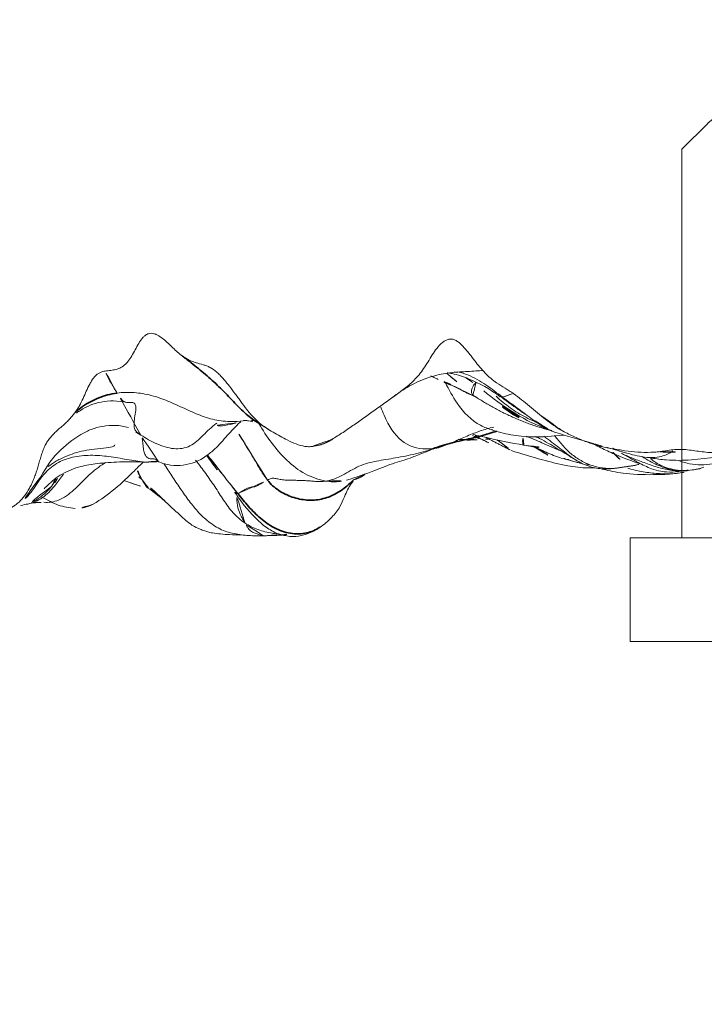
# Model space of a CAD drawing. Units: millimetres. Extents: x -605615267 to 17, y -1703671239 to 113.
# Drawn here: x -605611990 to -605611977, y -1703669156 to -1703669137 of the extents above; entities that cross this region are included whole.
import ezdxf

# ---------------------------------------------------------------- set-up
doc = ezdxf.new("R2010")
doc.units = ezdxf.units.MM
doc.layers.get('0').update_dxf_attribs({"lineweight": 9, "true_color": 0x1c1c1c})
doc.layers.add('10', color=7, linetype='Continuous', true_color=0xffffff)

# ---------------------------------------------------------------- blocks, each defined once
blk = doc.blocks.new('A$C142A27C8')
at = {"layer": '10', "color": 0, "linetype": 'Continuous', "lineweight": 18}
blk.add_line((1.054, 172.137), (1.06, 172.14), dxfattribs=at)
for points, knots in [([(2.813, 171.641), (2.79, 171.657), (2.768, 171.675), (2.727, 171.71), (2.706, 171.727), (2.667, 171.763), (2.648, 171.781), (2.611, 171.818), (2.593, 171.836), (2.559, 171.874), (2.543, 171.893), (2.509, 171.931), (2.493, 171.95), (2.459, 171.987), (2.442, 172.006), (2.407, 172.043), (2.389, 172.061), (2.352, 172.097), (2.332, 172.115), (2.291, 172.149), (2.269, 172.166), (2.234, 172.19), (2.221, 172.197), (2.196, 172.212), (2.182, 172.219), (2.141, 172.24), (2.111, 172.253), (2.051, 172.276), (2.019, 172.287), (1.955, 172.307), (1.923, 172.317), (1.857, 172.337), (1.824, 172.346), (1.759, 172.365), (1.726, 172.375), (1.662, 172.395), (1.631, 172.406), (1.568, 172.428), (1.538, 172.439), (1.478, 172.464), (1.434, 172.483), (1.392, 172.503), (1.365, 172.517), (1.351, 172.524), (1.284, 172.561), (1.235, 172.592), (1.147, 172.659), (1.108, 172.694), (1.064, 172.741), (1.056, 172.75), (1.04, 172.77), (1.032, 172.779), (1.01, 172.808), (0.997, 172.828), (0.961, 172.887), (0.942, 172.928), (0.927, 172.98), (0.924, 172.99), (0.92, 173.011), (0.918, 173.022), (0.913, 173.054), (0.912, 173.075), (0.912, 173.117), (0.913, 173.138), (0.919, 173.181), (0.924, 173.202), (0.929, 173.223)], [0, 0, 0, 0, 0.03125, 0.03125, 0.0625, 0.0625, 0.09375, 0.09375, 0.125, 0.125, 0.15625, 0.15625, 0.1875, 0.1875, 0.21875, 0.21875, 0.25, 0.25, 0.28125, 0.28125, 0.3125, 0.3125, 0.328125, 0.328125, 0.34375, 0.34375, 0.375, 0.375, 0.40625, 0.40625, 0.4375, 0.4375, 0.46875, 0.46875, 0.5, 0.5, 0.53125, 0.53125, 0.5625, 0.5625, 0.59375, 0.609375, 0.609375, 0.625, 0.625, 0.6875, 0.6875, 0.75, 0.75, 0.765625, 0.765625, 0.78125, 0.78125, 0.8125, 0.8125, 0.875, 0.875, 0.890625, 0.890625, 0.90625, 0.90625, 0.9375, 0.9375, 0.96875, 0.96875, 1, 1, 1, 1]), ([(1.586, 172.29), (1.554, 172.308), (1.416, 172.386), (1.194, 172.535), (1.045, 172.709), (0.997, 172.798)], [0, 0, 0, 0, 0.137433, 0.59797, 1, 1, 1, 1]), ([(1.37, 172.107), (1.368, 172.108), (1.274, 172.193), (1.104, 172.371), (1.014, 172.592), (1.003, 172.704)], [0, 0, 0, 0, 0.011352, 0.513124, 1, 1, 1, 1]), ([(1.003, 172.703), (1.018, 172.643), (1.04, 172.554), (1.026, 172.589), (1.046, 172.495), (1.093, 172.382), (1.142, 172.301), (1.226, 172.184), (1.39, 172.033), (1.543, 171.923), (1.612, 171.872)], [0, 0, 0, 0, 0.298773, 0.522415, 0.681393, 0.761856, 0.791121, 0.814935, 0.915289, 1, 1, 1, 1]), ([(1.055, 172.499), (1.06, 172.462), (1.071, 172.336), (1.064, 172.223), (1.054, 172.144)], [0, 0, 0, 0, 0.300334, 1, 1, 1, 1]), ([(1.839, 170.262), (1.839, 170.263), (1.85, 170.379), (1.882, 170.608), (1.95, 170.953), (1.983, 171.307), (1.961, 171.661), (1.85, 171.985), (1.668, 172.209), (1.522, 172.319), (1.462, 172.364)], [0, 0, 0, 0, 0.001884, 0.151118, 0.300352, 0.449587, 0.598821, 0.748055, 0.897289, 1, 1, 1, 1]), ([(1.481, 172.35), (1.688, 172.253), (2.02, 172.028), (2.331, 171.636), (2.486, 171.33), (2.539, 171.104), (2.562, 170.857), (2.534, 170.701), (2.508, 170.623)], [0, 0, 0, 0, 0.28089, 0.514104, 0.611397, 0.719378, 0.848993, 1, 1, 1, 1]), ([(1.16, 172.276), (1.106, 172.178), (0.998, 171.979), (0.958, 171.762), (0.949, 171.649)], [0, 0, 0, 0, 0.49958, 1, 1, 1, 1]), ([(1.837, 171.058), (1.823, 171.081), (1.745, 171.207), (1.572, 171.414), (1.299, 171.665), (1.091, 171.943), (1.06, 172.157), (1.068, 172.252)], [0, 0, 0, 0, 0.056541, 0.303511, 0.550482, 0.797453, 1, 1, 1, 1]), ([(1.324, 172.25), (1.324, 172.25), (1.324, 172.25), (1.33, 172.245), (1.355, 172.221), (1.41, 172.165), (1.553, 172.011), (1.682, 171.789), (1.771, 171.503), (1.825, 171.184), (1.852, 170.755), (1.85, 170.439), (1.839, 170.266)], [0, 0, 0, 0, 0.003011, 0.041759, 0.078372, 0.115096, 0.196899, 0.361277, 0.446874, 0.579407, 0.764453, 1, 1, 1, 1]), ([(1.755, 172.171), (1.789, 172.128), (1.859, 172.025), (1.944, 171.858), (2.018, 171.658), (2.067, 171.467), (2.1, 171.261), (2.116, 171.056), (2.134, 170.918), (2.166, 170.888), (2.176, 170.884)], [0, 0, 0, 0, 0.122387, 0.263086, 0.373357, 0.494365, 0.637013, 0.806688, 0.95122, 1, 1, 1, 1]), ([(1.369, 172.107), (1.375, 172.104), (1.4, 172.089), (1.46, 172.057), (1.508, 172.03), (1.525, 172.02), (1.527, 172.019)], [0, 0, 0, 0, 0.460812, 0.820683, 0.975462, 1, 1, 1, 1]), ([(1.028, 171.302), (1.002, 171.356), (0.961, 171.47), (0.948, 171.59), (0.949, 171.649)], [0, 0, 0, 0, 0.499831, 1, 1, 1, 1]), ([(2.79, 171.621), (2.808, 171.597), (2.905, 171.457), (3.037, 171.143), (3.03, 170.828), (2.995, 170.652)], [0, 0, 0, 0, 0.091902, 0.52472, 1, 1, 1, 1]), ([(3.61, 170.988), (3.606, 171.024), (3.602, 171.06), (3.591, 171.113), (3.586, 171.13), (3.576, 171.156), (3.572, 171.165), (3.564, 171.182), (3.559, 171.19), (3.544, 171.215), (3.532, 171.231), (3.504, 171.262), (3.488, 171.277), (3.462, 171.298), (3.452, 171.305), (3.433, 171.318), (3.423, 171.325), (3.392, 171.344), (3.371, 171.356), (3.305, 171.391), (3.259, 171.413), (3.165, 171.455), (3.117, 171.476), (3.024, 171.519), (2.979, 171.541), (2.913, 171.577), (2.892, 171.589), (2.852, 171.614), (2.832, 171.627), (2.813, 171.641)], [0, 0, 0, 0, 0.125, 0.125, 0.1875, 0.1875, 0.21875, 0.21875, 0.25, 0.25, 0.3125, 0.3125, 0.375, 0.375, 0.40625, 0.40625, 0.4375, 0.4375, 0.5, 0.5, 0.625, 0.625, 0.75, 0.75, 0.875, 0.875, 0.9375, 0.9375, 1, 1, 1, 1]), ([(1.028, 171.302), (1.124, 171.152), (1.33, 170.859), (1.623, 170.563), (1.792, 170.389), (1.847, 170.332)], [0, 0, 0, 0, 0.37874, 0.791956, 1, 1, 1, 1]), ([(3.175, 170.841), (3.232, 170.876), (3.362, 170.954), (3.522, 171.041), (3.591, 171.068), (3.611, 171.074)], [0, 0, 0, 0, 0.38798, 0.77596, 1, 1, 1, 1]), ([(2.646, 168.351), (2.634, 168.427), (2.618, 168.617), (2.639, 168.919), (2.739, 169.24), (2.881, 169.55), (3.025, 169.859), (3.138, 170.178), (3.194, 170.51), (3.191, 170.734), (3.175, 170.841)], [0, 0, 0, 0, 0.089764, 0.219798, 0.349831, 0.479865, 0.609899, 0.739933, 0.869966, 1, 1, 1, 1]), ([(3.889, 169.581), (3.912, 169.613), (3.937, 169.644), (3.991, 169.704), (4.019, 169.734), (4.076, 169.793), (4.105, 169.822), (4.16, 169.882), (4.187, 169.912), (4.237, 169.973), (4.259, 170.003), (4.288, 170.051), (4.296, 170.067), (4.307, 170.092), (4.31, 170.1), (4.316, 170.117), (4.319, 170.125), (4.33, 170.167), (4.331, 170.201), (4.32, 170.239), (4.318, 170.243), (4.315, 170.251), (4.31, 170.263), (4.303, 170.275), (4.288, 170.298), (4.276, 170.313), (4.255, 170.335), (4.248, 170.342), (4.232, 170.355), (4.208, 170.376), (4.181, 170.394), (4.125, 170.43), (4.084, 170.453), (4.002, 170.496), (3.96, 170.518), (3.88, 170.563), (3.842, 170.587), (3.791, 170.625), (3.774, 170.639), (3.752, 170.66), (3.744, 170.667), (3.731, 170.682), (3.724, 170.689), (3.692, 170.727), (3.673, 170.758), (3.643, 170.822), (3.633, 170.854), (3.622, 170.904), (3.619, 170.921), (3.614, 170.954), (3.612, 170.971), (3.61, 170.988)], [0, 0, 0, 0, 0.0625, 0.0625, 0.125, 0.125, 0.1875, 0.1875, 0.25, 0.25, 0.3125, 0.3125, 0.34375, 0.34375, 0.359375, 0.359375, 0.375, 0.375, 0.4375, 0.4375, 0.445313, 0.445313, 0.453125, 0.46875, 0.46875, 0.5, 0.5, 0.515625, 0.515625, 0.53125, 0.5625, 0.5625, 0.625, 0.625, 0.6875, 0.6875, 0.75, 0.75, 0.78125, 0.78125, 0.796875, 0.796875, 0.8125, 0.8125, 0.875, 0.875, 0.9375, 0.9375, 0.96875, 0.96875, 1, 1, 1, 1]), ([(1.487, 170.71), (1.482, 170.697), (1.449, 170.611), (1.396, 170.441), (1.35, 170.294), (1.328, 170.216)], [0, 0, 0, 0, 0.074859, 0.487163, 1, 1, 1, 1]), ([(1.498, 170.354), (1.513, 170.363), (1.545, 170.386), (1.6, 170.417), (1.659, 170.444), (1.702, 170.457), (1.721, 170.462)], [0, 0, 0, 0, 0.271375, 0.54275, 0.814125, 1, 1, 1, 1]), ([(1.093, 169.922), (1.154, 169.995), (1.289, 170.138), (1.429, 170.278), (1.498, 170.354)], [0, 0, 0, 0, 0.484004, 1, 1, 1, 1]), ([(1.498, 170.354), (1.483, 170.344), (1.457, 170.33), (1.416, 170.307), (1.371, 170.28), (1.34, 170.246), (1.329, 170.222), (1.327, 170.214)], [0, 0, 0, 0, 0.225302, 0.450604, 0.675905, 0.901207, 1, 1, 1, 1]), ([(1.85, 170.044), (1.86, 170.055), (1.886, 170.081), (1.909, 170.127), (1.907, 170.181), (1.908, 170.228), (1.936, 170.268), (1.987, 170.304), (2.077, 170.331), (2.194, 170.344), (2.301, 170.351), (2.345, 170.368), (2.363, 170.381)], [0, 0, 0, 0, 0.075963, 0.178634, 0.281305, 0.383975, 0.486646, 0.589317, 0.691988, 0.794658, 0.897329, 1, 1, 1, 1]), ([(2.592, 168.919), (2.59, 168.923), (2.525, 169.018), (2.359, 169.179), (2.125, 169.421), (2.077, 169.748), (2.187, 170.081), (2.303, 170.285), (2.363, 170.381)], [0, 0, 0, 0, 0.008047, 0.206438, 0.404828, 0.603219, 0.801609, 1, 1, 1, 1]), ([(0.423, 168.229), (0.427, 168.324), (0.443, 168.516), (0.511, 168.797), (0.662, 169.049), (0.862, 169.267), (1.091, 169.454), (1.334, 169.623), (1.574, 169.785), (1.735, 169.889), (1.814, 169.936)], [0, 0, 0, 0, 0.121612, 0.248103, 0.374593, 0.501083, 0.627573, 0.754063, 0.880554, 1, 1, 1, 1]), ([(1.109, 169.94), (1.01, 169.841), (0.855, 169.661), (0.654, 169.453), (0.58, 169.312), (0.536, 169.211), (0.49, 169.083), (0.472, 168.979), (0.452, 168.821), (0.443, 168.66), (0.439, 168.519), (0.44, 168.441)], [0, 0, 0, 0, 0.188706, 0.314839, 0.364085, 0.387118, 0.421451, 0.498485, 0.620759, 0.787442, 1, 1, 1, 1]), ([(1.851, 170.045), (1.817, 169.968), (1.774, 169.814), (1.775, 169.482), (1.864, 169.261), (1.963, 169.12)], [0, 0, 0, 0, 0.256497, 0.506689, 1, 1, 1, 1]), ([(2.27, 167.558), (2.293, 167.604), (2.317, 167.65), (2.367, 167.742), (2.392, 167.788), (2.472, 167.924), (2.531, 168.013), (2.639, 168.14), (2.678, 168.182), (2.742, 168.243), (2.764, 168.263), (2.811, 168.302), (2.835, 168.321), (2.908, 168.379), (2.959, 168.416), (3.035, 168.472), (3.061, 168.491), (3.112, 168.528), (3.138, 168.546), (3.214, 168.602), (3.264, 168.64), (3.338, 168.697), (3.362, 168.716), (3.409, 168.755), (3.432, 168.775), (3.477, 168.815), (3.499, 168.835), (3.541, 168.875), (3.561, 168.896), (3.615, 168.958), (3.645, 169.001), (3.68, 169.067), (3.7, 169.112), (3.715, 169.157), (3.735, 169.226), (3.746, 169.272), (3.767, 169.34), (3.775, 169.363), (3.792, 169.408), (3.801, 169.43), (3.833, 169.496), (3.859, 169.539), (3.889, 169.581)], [0, 0, 0, 0, 0.0625, 0.0625, 0.125, 0.125, 0.25, 0.25, 0.3125, 0.3125, 0.34375, 0.34375, 0.375, 0.375, 0.4375, 0.4375, 0.46875, 0.46875, 0.5, 0.5, 0.5625, 0.5625, 0.59375, 0.59375, 0.625, 0.625, 0.65625, 0.65625, 0.6875, 0.6875, 0.75, 0.75, 0.78125, 0.8125, 0.8125, 0.875, 0.875, 0.90625, 0.90625, 0.9375, 0.9375, 1, 1, 1, 1]), ([(0.668, 168.376), (0.724, 168.459), (0.857, 168.613), (1.11, 168.787), (1.37, 168.955), (1.624, 169.13), (1.793, 169.257), (1.876, 169.324), (1.88, 169.327)], [0, 0, 0, 0, 0.198125, 0.39625, 0.594376, 0.792501, 0.990626, 1, 1, 1, 1]), ([(1.236, 168.514), (1.318, 168.58), (1.483, 168.709), (1.731, 168.905), (1.899, 169.038), (1.987, 169.102), (1.989, 169.104)], [0, 0, 0, 0, 0.329808, 0.659617, 0.989425, 1, 1, 1, 1]), ([(2.623, 168.456), (2.618, 168.461), (2.533, 168.551), (2.358, 168.718), (2.122, 168.918), (2.002, 169.063), (1.962, 169.121)], [0, 0, 0, 0, 0.021495, 0.39695, 0.772405, 1, 1, 1, 1]), ([(2.553, 168.902), (2.551, 168.902), (2.536, 168.897), (2.541, 168.798), (2.583, 168.595), (2.621, 168.441), (2.646, 168.352)], [0, 0, 0, 0, 0.018286, 0.267943, 0.596145, 1, 1, 1, 1]), ([(1.261, 168.562), (1.083, 168.458), (0.852, 168.272), (0.582, 167.98), (0.453, 167.747), (0.399, 167.508), (0.416, 167.284), (0.487, 167.091), (0.547, 166.985), (0.583, 166.937)], [0, 0, 0, 0, 0.303554, 0.436776, 0.559348, 0.67334, 0.782727, 0.891163, 1, 1, 1, 1]), ([(0.668, 168.376), (0.687, 168.387), (0.729, 168.411), (0.823, 168.46), (0.959, 168.518), (1.108, 168.535), (1.199, 168.533), (1.224, 168.532)], [0, 0, 0, 0, 0.147926, 0.295853, 0.591705, 0.887558, 1, 1, 1, 1]), ([(1.497, 167.94), (1.587, 168.011), (1.782, 168.133), (2.085, 168.302), (2.309, 168.441), (2.431, 168.525), (2.459, 168.544)], [0, 0, 0, 0, 0.303859, 0.607718, 0.911577, 1, 1, 1, 1]), ([(0.423, 168.023), (0.423, 168.023), (0.426, 168.038), (0.433, 168.067), (0.444, 168.105), (0.456, 168.142), (0.468, 168.178), (0.482, 168.214), (0.503, 168.248), (0.531, 168.281), (0.567, 168.313), (0.613, 168.345), (0.648, 168.365), (0.668, 168.376)], [0, 0, 0, 0, 0.0002, 0.10018, 0.20016, 0.30014, 0.40012, 0.5001, 0.60008, 0.70006, 0.80004, 0.90002, 1, 1, 1, 1]), ([(0.459, 167.759), (0.462, 167.789), (0.48, 167.914), (0.532, 168.127), (0.614, 168.297), (0.668, 168.376)], [0, 0, 0, 0, 0.136512, 0.568256, 1, 1, 1, 1]), ([(2.644, 168.402), (2.645, 168.4), (2.649, 168.375), (2.624, 168.199), (2.616, 168.248), (2.67, 168.262), (2.623, 168.169), (2.586, 168.097)], [0, 0, 0, 0, 0.116847, 0.313285, 0.521105, 0.745559, 1, 1, 1, 1]), ([(0.423, 168.021), (0.423, 167.937), (0.425, 167.785), (0.435, 167.639), (0.445, 167.564), (0.448, 167.548), (0.449, 167.549)], [0, 0, 0, 0, 0.224871, 0.47425, 0.747035, 1, 1, 1, 1]), ([(1.478, 166.815), (1.504, 166.952), (1.596, 167.224), (1.866, 167.573), (2.207, 167.867), (2.458, 168.033), (2.586, 168.104)], [0, 0, 0, 0, 0.252597, 0.505194, 0.757791, 1, 1, 1, 1]), ([(2.612, 168.142), (2.59, 168.11), (2.549, 168.047), (2.56, 168.05), (2.48, 167.923), (2.461, 167.896), (2.455, 167.888)], [0, 0, 0, 0, 0.24114, 0.517734, 0.83726, 1, 1, 1, 1]), ([(2.197, 166.87), (2.174, 166.927), (2.157, 166.984), (2.143, 167.071), (2.141, 167.1), (2.14, 167.144), (2.14, 167.159), (2.142, 167.188), (2.144, 167.203), (2.154, 167.276), (2.171, 167.333), (2.215, 167.446), (2.242, 167.502), (2.27, 167.558)], [0, 0, 0, 0, 0.25, 0.25, 0.375, 0.375, 0.4375, 0.4375, 0.5, 0.5, 0.75, 0.75, 1, 1, 1, 1]), ([(0.583, 166.936), (0.635, 166.851), (0.753, 166.716), (0.954, 166.546), (1.141, 166.471), (1.335, 166.386), (1.413, 166.336), (1.451, 166.306), (1.46, 166.288), (1.481, 166.287), (1.491, 166.291)], [0, 0, 0, 0, 0.191794, 0.337895, 0.439679, 0.506644, 0.586981, 0.694804, 0.83286, 1, 1, 1, 1]), ([(3.372, 163.52), (3.425, 163.598), (3.49, 163.672), (3.598, 163.777), (3.636, 163.811), (3.715, 163.877), (3.756, 163.91), (3.839, 163.974), (3.881, 164.006), (3.943, 164.055), (3.964, 164.071), (4.004, 164.104), (4.024, 164.121), (4.062, 164.155), (4.081, 164.172), (4.116, 164.208), (4.133, 164.226), (4.155, 164.254), (4.163, 164.263), (4.176, 164.282), (4.182, 164.292), (4.199, 164.322), (4.208, 164.343), (4.214, 164.369), (4.215, 164.374), (4.216, 164.385), (4.218, 164.401), (4.217, 164.427), (4.213, 164.447), (4.207, 164.468), (4.203, 164.478), (4.19, 164.508), (4.178, 164.528), (4.158, 164.556), (4.151, 164.565), (4.136, 164.583), (4.128, 164.592), (4.086, 164.635), (4.048, 164.667), (3.966, 164.726), (3.923, 164.755), (3.835, 164.81), (3.79, 164.837), (3.702, 164.893), (3.658, 164.921), (3.575, 164.979), (3.536, 165.009), (3.463, 165.072), (3.429, 165.105), (3.365, 165.173), (3.335, 165.207), (3.278, 165.278), (3.25, 165.314), (3.196, 165.386), (3.169, 165.422), (3.117, 165.494), (3.091, 165.53), (3.04, 165.602), (3.014, 165.638), (2.962, 165.71), (2.935, 165.746), (2.884, 165.818), (2.859, 165.855), (2.808, 165.927), (2.782, 165.963), (2.731, 166.034), (2.705, 166.07), (2.653, 166.142), (2.628, 166.177), (2.552, 166.285), (2.502, 166.357), (2.429, 166.465), (2.405, 166.501), (2.359, 166.574), (2.336, 166.61), (2.292, 166.683), (2.27, 166.72), (2.231, 166.794), (2.213, 166.832), (2.197, 166.87)], [0, 0, 0, 0, 0.0625, 0.0625, 0.09375, 0.09375, 0.125, 0.125, 0.15625, 0.15625, 0.171875, 0.171875, 0.1875, 0.1875, 0.203125, 0.203125, 0.21875, 0.21875, 0.226563, 0.226563, 0.234375, 0.234375, 0.25, 0.25, 0.253906, 0.253906, 0.257813, 0.265625, 0.273438, 0.273438, 0.28125, 0.28125, 0.296875, 0.296875, 0.304688, 0.304688, 0.3125, 0.3125, 0.34375, 0.34375, 0.375, 0.375, 0.40625, 0.40625, 0.4375, 0.4375, 0.46875, 0.46875, 0.5, 0.5, 0.53125, 0.53125, 0.5625, 0.5625, 0.59375, 0.59375, 0.625, 0.625, 0.65625, 0.65625, 0.6875, 0.6875, 0.71875, 0.71875, 0.75, 0.75, 0.78125, 0.78125, 0.8125, 0.8125, 0.875, 0.875, 0.90625, 0.90625, 0.9375, 0.9375, 0.96875, 0.96875, 1, 1, 1, 1]), ([(1.478, 166.815), (1.46, 166.724), (1.46, 166.588), (1.485, 166.455), (1.495, 166.411)], [0, 0, 0, 0, 0.667919, 1, 1, 1, 1]), ([(1.494, 166.413), (1.554, 166.229), (1.655, 165.922), (1.817, 165.532), (1.876, 165.32), (1.935, 165.151), (2.021, 164.924), (2.093, 164.752), (2.125, 164.674)], [0, 0, 0, 0, 0.324875, 0.563966, 0.692259, 0.794555, 0.909848, 1, 1, 1, 1]), ([(1.501, 166.281), (1.512, 166.233), (1.537, 166.158), (1.593, 166.075), (1.617, 166.042), (1.617, 166.046)], [0, 0, 0, 0, 0.446787, 0.783083, 1, 1, 1, 1]), ([(2.101, 164.751), (2.086, 164.916), (2.124, 165.279), (2.5, 165.587), (2.797, 165.714), (2.904, 165.757)], [0, 0, 0, 0, 0.391869, 0.783738, 1, 1, 1, 1]), ([(3.03, 165.617), (3.032, 165.614), (3.063, 165.57), (3.186, 165.402), (3.368, 165.129), (3.516, 164.741), (3.568, 164.442), (3.585, 164.225), (3.594, 164.018), (3.605, 163.868), (3.612, 163.778)], [0, 0, 0, 0, 0.007595, 0.110195, 0.317316, 0.514258, 0.672735, 0.743851, 0.821735, 1, 1, 1, 1]), ([(2.101, 164.751), (2.11, 164.648), (2.182, 164.474), (2.29, 164.213), (2.403, 163.962), (2.474, 163.75), (2.508, 163.621), (2.518, 163.577)], [0, 0, 0, 0, 0.221512, 0.443023, 0.664535, 0.886046, 1, 1, 1, 1]), ([(2.463, 163.596), (2.485, 163.678), (2.585, 163.947), (2.904, 164.262), (3.243, 164.44), (3.383, 164.513)], [0, 0, 0, 0, 0.195438, 0.671246, 1, 1, 1, 1]), ([(3.335, 164.405), (3.311, 164.349), (3.269, 164.258), (3.198, 164.139), (3.153, 164.046), (3.103, 163.937), (3.083, 163.89), (3.08, 163.882)], [0, 0, 0, 0, 0.286878, 0.500321, 0.794297, 0.964515, 1, 1, 1, 1]), ([(3.565, 164.477), (3.562, 164.444), (3.542, 164.303), (3.413, 163.944), (3.251, 163.644), (3.105, 163.451)], [0, 0, 0, 0, 0.088837, 0.377217, 1, 1, 1, 1]), ([(2.278, 164.264), (2.275, 164.229), (2.266, 164.096), (2.271, 163.933), (2.277, 163.833), (2.28, 163.798)], [0, 0, 0, 0, 0.175032, 0.66451, 1, 1, 1, 1]), ([(3.099, 163.408), (3.178, 163.514), (3.341, 163.724), (3.51, 164.011), (3.57, 164.2), (3.584, 164.266)], [0, 0, 0, 0, 0.397358, 0.794717, 1, 1, 1, 1]), ([(2.379, 163.98), (2.36, 163.904), (2.28, 163.575), (2.214, 163.246), (2.17, 162.993)], [0, 0, 0, 0, 0.23205, 1, 1, 1, 1]), ([(2.215, 163.674), (2.255, 163.759), (2.309, 163.863), (2.367, 163.963), (2.379, 163.983)], [0, 0, 0, 0, 0.807717, 1, 1, 1, 1]), ([(3.139, 163.98), (3.14, 163.981), (3.146, 163.988), (3.163, 164.002), (3.197, 164.009), (3.235, 164.004), (3.268, 163.994), (3.298, 163.981), (3.325, 163.966), (3.349, 163.949), (3.376, 163.924), (3.398, 163.905), (3.408, 163.891)], [0, 0, 0, 0, 0.017944, 0.127061, 0.236179, 0.345296, 0.454413, 0.563531, 0.672648, 0.781765, 0.890883, 1, 1, 1, 1]), ([(2.285, 163.735), (2.285, 163.731), (2.29, 163.664), (2.293, 163.625), (2.295, 163.613)], [0, 0, 0, 0, 0.065222, 1, 1, 1, 1]), ([(2.471, 163.625), (2.427, 163.507), (2.362, 163.261), (2.311, 162.788), (2.342, 162.438), (2.36, 162.224)], [0, 0, 0, 0, 0.305233, 0.595516, 1, 1, 1, 1]), ([(3.218, 163.765), (3.069, 163.593), (2.808, 163.231), (2.559, 162.782), (2.47, 162.513), (2.454, 162.456)], [0, 0, 0, 0, 0.443302, 0.883727, 1, 1, 1, 1]), ([(2.275, 163.513), (2.271, 163.507), (2.243, 163.472), (2.194, 163.405), (2.124, 163.319), (2.082, 163.262), (2.065, 163.235)], [0, 0, 0, 0, 0.060183, 0.382985, 0.705786, 1, 1, 1, 1]), ([(2.411, 162.376), (2.438, 162.446), (2.513, 162.616), (2.687, 162.863), (2.894, 163.134), (3.03, 163.316), (3.099, 163.408)], [0, 0, 0, 0, 0.184131, 0.456087, 0.728044, 1, 1, 1, 1]), ([(2.445, 162.25), (2.46, 162.278), (2.493, 162.334), (2.529, 162.388), (2.584, 162.469), (2.624, 162.522), (2.706, 162.627), (2.749, 162.678), (2.834, 162.782), (2.877, 162.833), (2.963, 162.936), (3.006, 162.987), (3.087, 163.091), (3.127, 163.144), (3.183, 163.223), (3.201, 163.25), (3.235, 163.304), (3.252, 163.331), (3.303, 163.412), (3.336, 163.466), (3.372, 163.52)], [0, 0, 0, 0, 0.0625, 0.125, 0.125, 0.25, 0.25, 0.375, 0.375, 0.5, 0.5, 0.625, 0.625, 0.75, 0.75, 0.8125, 0.8125, 0.875, 0.875, 1, 1, 1, 1]), ([(2.613, 162.761), (2.619, 162.774), (2.673, 162.894), (2.785, 163.115), (2.955, 163.355), (3.073, 163.487), (3.115, 163.531)], [0, 0, 0, 0, 0.045897, 0.424819, 0.803741, 1, 1, 1, 1]), ([(3.099, 163.408), (3.103, 163.387), (3.125, 163.319), (3.152, 163.25), (3.16, 163.219), (3.161, 163.218)], [0, 0, 0, 0, 0.492688, 0.985376, 1, 1, 1, 1]), ([(2.069, 163.242), (2.002, 163.045), (1.897, 162.684), (1.773, 162.202), (1.727, 161.841), (1.73, 161.667), (1.733, 161.618)], [0, 0, 0, 0, 0.391925, 0.693063, 0.914633, 1, 1, 1, 1]), ([(2.17, 162.995), (2.171, 163), (2.184, 163.016), (2.249, 163.024), (2.332, 163.009), (2.361, 163.002)], [0, 0, 0, 0, 0.183802, 0.734195, 1, 1, 1, 1]), ([(2.341, 162.947), (2.301, 162.846), (2.21, 162.627), (2.11, 162.412), (2.062, 162.292)], [0, 0, 0, 0, 0.456841, 1, 1, 1, 1]), ([(2.17, 162.991), (2.159, 162.939), (2.143, 162.854), (2.123, 162.748), (2.125, 162.7), (2.138, 162.69), (2.145, 162.688)], [0, 0, 0, 0, 0.318414, 0.58803, 0.837901, 1, 1, 1, 1]), ([(1.893, 162.137), (1.894, 162.145), (1.907, 162.252), (1.982, 162.459), (2.077, 162.661), (2.126, 162.766), (2.13, 162.776)], [0, 0, 0, 0, 0.038624, 0.496735, 0.954847, 1, 1, 1, 1]), ([(2.334, 162.77), (2.323, 162.745), (2.252, 162.593), (2.098, 162.344), (1.978, 162.145), (1.918, 162.053)], [0, 0, 0, 0, 0.084613, 0.525892, 1, 1, 1, 1]), ([(2.149, 162.818), (2.113, 162.746), (2.06, 162.649), (2.001, 162.558), (1.979, 162.534), (1.974, 162.53), (1.973, 162.53)], [0, 0, 0, 0, 0.517861, 0.846374, 0.948069, 1, 1, 1, 1]), ([(2.728, 162.651), (2.705, 162.624), (2.661, 162.565), (2.592, 162.474), (2.523, 162.377), (2.475, 162.302), (2.45, 162.26), (2.445, 162.25)], [0, 0, 0, 0, 0.233631, 0.467261, 0.700892, 0.934523, 1, 1, 1, 1]), ([(2.343, 162.611), (2.324, 162.585), (2.231, 162.465), (2.068, 162.245), (1.853, 161.973), (1.733, 161.685), (1.705, 161.434), (1.714, 161.275), (1.729, 161.198)], [0, 0, 0, 0, 0.054244, 0.251835, 0.444512, 0.628415, 0.811595, 1, 1, 1, 1]), ([(1.729, 161.197), (1.722, 161.253), (1.714, 161.386), (1.746, 161.596), (1.824, 161.818), (1.943, 162.019), (2.101, 162.195), (2.247, 162.319), (2.334, 162.389), (2.359, 162.41)], [0, 0, 0, 0, 0.117617, 0.280606, 0.443596, 0.606585, 0.769574, 0.932563, 1, 1, 1, 1]), ([(2.412, 162.38), (2.342, 162.142), (2.256, 161.847), (2.168, 161.539), (2.153, 161.486)], [0, 0, 0, 0, 0.826403, 1, 1, 1, 1]), ([(1.91, 162.217), (1.91, 162.217), (1.91, 162.215), (1.906, 162.198), (1.859, 162.053), (1.83, 161.94), (1.804, 161.839), (1.793, 161.796)], [0, 0, 0, 0, 0.075668, 0.235437, 0.352539, 0.71645, 1, 1, 1, 1]), ([(2.056, 160.296), (2.05, 160.338), (2.044, 160.38), (2.036, 160.463), (2.033, 160.505), (2.029, 160.631), (2.031, 160.714), (2.043, 160.88), (2.052, 160.963), (2.069, 161.087), (2.075, 161.128), (2.088, 161.211), (2.094, 161.252), (2.109, 161.335), (2.117, 161.376), (2.134, 161.458), (2.143, 161.499), (2.164, 161.58), (2.176, 161.621), (2.202, 161.701), (2.216, 161.741), (2.247, 161.82), (2.263, 161.86), (2.296, 161.939), (2.313, 161.978), (2.348, 162.056), (2.366, 162.096), (2.403, 162.173), (2.423, 162.212), (2.445, 162.25)], [0, 0, 0, 0, 0.0625, 0.0625, 0.125, 0.125, 0.25, 0.25, 0.375, 0.375, 0.4375, 0.4375, 0.5, 0.5, 0.5625, 0.5625, 0.625, 0.625, 0.6875, 0.6875, 0.75, 0.75, 0.8125, 0.8125, 0.875, 0.875, 0.9375, 0.9375, 1, 1, 1, 1]), ([(1.785, 161.735), (1.791, 161.755), (1.803, 161.786), (1.817, 161.817), (1.822, 161.828)], [0, 0, 0, 0, 0.618152, 1, 1, 1, 1]), ([(1.727, 161.552), (1.715, 161.512), (1.679, 161.372), (1.601, 160.996), (1.597, 160.507), (1.611, 160.123), (1.64, 159.957), (1.65, 159.913)], [0, 0, 0, 0, 0.127208, 0.39229, 0.73122, 0.928445, 1, 1, 1, 1]), ([(2.21, 161.686), (2.207, 161.679), (2.161, 161.591), (2.071, 161.417), (1.933, 161.102), (1.852, 160.879), (1.81, 160.753), (1.809, 160.75)], [0, 0, 0, 0, 0.02214, 0.301462, 0.586964, 0.990608, 1, 1, 1, 1]), ([(2.128, 161.398), (2.101, 161.305), (2.054, 161.139), (1.987, 160.916), (1.942, 160.712), (1.924, 160.525), (1.946, 160.348), (1.994, 160.222), (2.036, 160.151), (2.053, 160.127), (2.056, 160.122)], [0, 0, 0, 0, 0.210031, 0.370036, 0.495821, 0.646648, 0.767798, 0.876342, 0.974551, 1, 1, 1, 1]), ([(1.999, 161.247), (1.973, 161.226), (1.925, 161.182), (1.886, 161.13), (1.869, 161.103)], [0, 0, 0, 0, 0.502998, 1, 1, 1, 1]), ([(1.646, 159.914), (1.627, 160.006), (1.608, 160.195), (1.625, 160.481), (1.661, 160.747), (1.701, 160.915), (1.723, 160.989)], [0, 0, 0, 0, 0.259365, 0.522713, 0.786062, 1, 1, 1, 1]), ([(2.016, 161.113), (1.951, 161.008), (1.848, 160.818), (1.719, 160.566), (1.669, 160.388), (1.656, 160.289), (1.646, 160.155), (1.656, 160.047), (1.67, 159.953), (1.676, 159.913), (1.676, 159.912)], [0, 0, 0, 0, 0.201416, 0.351657, 0.454163, 0.490797, 0.527155, 0.786965, 0.99193, 1, 1, 1, 1]), ([(2.004, 161.091), (1.97, 161.026), (1.909, 160.88), (1.82, 160.645), (1.732, 160.394), (1.672, 160.136), (1.671, 159.944), (1.686, 159.841), (1.69, 159.822)], [0, 0, 0, 0, 0.175297, 0.370751, 0.566204, 0.761657, 0.95711, 1, 1, 1, 1]), ([(1.795, 160.781), (1.796, 160.786), (1.803, 160.813), (1.81, 160.84), (1.817, 160.862)], [0, 0, 0, 0, 0.187802, 1, 1, 1, 1]), ([(1.951, 160.717), (1.919, 160.667), (1.837, 160.53), (1.711, 160.267), (1.671, 160.013), (1.675, 159.865), (1.677, 159.845)], [0, 0, 0, 0, 0.191459, 0.516466, 0.936751, 1, 1, 1, 1]), ([(1.91, 160.551), (1.885, 160.521), (1.797, 160.404), (1.694, 160.163), (1.666, 159.834), (1.712, 159.622), (1.742, 159.526)], [0, 0, 0, 0, 0.111493, 0.417321, 0.723149, 1, 1, 1, 1]), ([(1.921, 160.532), (1.905, 160.439), (1.873, 160.188), (1.876, 159.597), (2.04, 158.807), (2.234, 157.997), (2.229, 157.311), (2.195, 156.967), (2.168, 156.792)], [0, 0, 0, 0, 0.079521, 0.211066, 0.474318, 0.731431, 0.862904, 1, 1, 1, 1]), ([(2.044, 160.376), (2.033, 160.287), (2.028, 160.154), (2.041, 160.019), (2.047, 159.976)], [0, 0, 0, 0, 0.689461, 1, 1, 1, 1]), ([(2.969, 158.3), (2.952, 158.32), (2.935, 158.34), (2.9, 158.379), (2.882, 158.399), (2.845, 158.437), (2.826, 158.456), (2.787, 158.492), (2.767, 158.51), (2.725, 158.544), (2.703, 158.561), (2.658, 158.594), (2.635, 158.609), (2.563, 158.655), (2.513, 158.684), (2.412, 158.742), (2.362, 158.771), (2.291, 158.818), (2.268, 158.834), (2.235, 158.86), (2.225, 158.869), (2.204, 158.887), (2.194, 158.896), (2.146, 158.944), (2.115, 158.984), (2.085, 159.039), (2.079, 159.05), (2.069, 159.073), (2.064, 159.084), (2.052, 159.118), (2.045, 159.141), (2.035, 159.187), (2.031, 159.211), (2.027, 159.258), (2.025, 159.281), (2.025, 159.329), (2.025, 159.353), (2.028, 159.4), (2.029, 159.424), (2.035, 159.495), (2.041, 159.542), (2.053, 159.637), (2.059, 159.684), (2.072, 159.779), (2.079, 159.826), (2.086, 159.897), (2.087, 159.92), (2.089, 159.967), (2.089, 159.991), (2.088, 160.061), (2.083, 160.108), (2.071, 160.202), (2.063, 160.249), (2.056, 160.296)], [0, 0, 0, 0, 0.03125, 0.03125, 0.0625, 0.0625, 0.09375, 0.09375, 0.125, 0.125, 0.15625, 0.15625, 0.1875, 0.1875, 0.25, 0.25, 0.3125, 0.3125, 0.34375, 0.34375, 0.359375, 0.359375, 0.375, 0.375, 0.4375, 0.4375, 0.453125, 0.453125, 0.46875, 0.46875, 0.5, 0.5, 0.53125, 0.53125, 0.5625, 0.5625, 0.59375, 0.59375, 0.625, 0.625, 0.6875, 0.6875, 0.75, 0.75, 0.8125, 0.8125, 0.84375, 0.84375, 0.875, 0.875, 0.9375, 0.9375, 1, 1, 1, 1]), ([(1.864, 159.988), (1.841, 159.927), (1.78, 159.721), (1.785, 159.386), (1.876, 159.089), (1.94, 158.922), (1.99, 158.798), (2.021, 158.729), (2.035, 158.7), (2.04, 158.69), (2.04, 158.69)], [0, 0, 0, 0, 0.100792, 0.33211, 0.507885, 0.584922, 0.660493, 0.823568, 0.916257, 1, 1, 1, 1])]:
    blk.add_open_spline(points, degree=3, knots=knots, dxfattribs=at)
for points, degree in [([(1.527, 171.991), (1.455, 172.032), (1.384, 172.077), (1.319, 172.127)], 3), ([(2.363, 170.381), (2.379, 170.392), (2.402, 170.424), (2.426, 170.472), (2.485, 170.508), (2.594, 170.518), (2.736, 170.497), (2.874, 170.473), (2.966, 170.483), (3, 170.532), (2.993, 170.609), (2.993, 170.692), (3.057, 170.765), (3.13, 170.812), (3.175, 170.841)], 3), ([(2.363, 170.381), (2.418, 170.468), (2.473, 170.551), (2.515, 170.639)], 3), ([(1.498, 170.354), (1.551, 170.412), (1.603, 170.471), (1.655, 170.532)], 3), ([(1.839, 170.266), (1.861, 170.164), (1.851, 170.045)], 2), ([(1.328, 170.217), (1.251, 170.07), (1.109, 169.94)], 2), ([(1.974, 169.116), (1.731, 168.94), (1.493, 168.758), (1.261, 168.562)], 3), ([(1.962, 169.121), (1.975, 169.103), (1.987, 169.085), (2, 169.068)], 3), ([(1.236, 168.514), (1.24, 168.502), (1.252, 168.48), (1.275, 168.441), (1.303, 168.397), (1.33, 168.351), (1.349, 168.305), (1.362, 168.259), (1.367, 168.22), (1.362, 168.195), (1.366, 168.17), (1.398, 168.116), (1.449, 168.028), (1.481, 167.967), (1.497, 167.94)], 3), ([(0.423, 168.229), (0.422, 168.127), (0.423, 168.021)], 2), ([(1.497, 167.94), (1.512, 167.915), (1.533, 167.867), (1.532, 167.801), (1.513, 167.723), (1.498, 167.624), (1.493, 167.521), (1.493, 167.42), (1.489, 167.318), (1.486, 167.215), (1.481, 167.113), (1.469, 167.014), (1.463, 166.917), (1.471, 166.851), (1.478, 166.815)], 3), ([(2.154, 167.05), (2.173, 166.843), (2.297, 166.667)], 2), ([(2.101, 164.751), (2.079, 164.812), (2.039, 164.939), (1.99, 165.132), (1.95, 165.325), (1.916, 165.516), (1.886, 165.703), (1.855, 165.88), (1.816, 166.051), (1.747, 166.217), (1.654, 166.377), (1.567, 166.532), (1.505, 166.679), (1.485, 166.772), (1.478, 166.815)], 3), ([(3.508, 164.788), (3.443, 164.665), (3.386, 164.537), (3.335, 164.405)], 3), ([(3.555, 164.478), (3.412, 164.316), (3.276, 164.148), (3.139, 163.98)], 3), ([(2.356, 163.988), (2.305, 163.881), (2.256, 163.773), (2.211, 163.665)], 3), ([(3.139, 163.98), (2.658, 163.268), (2.444, 162.448)], 2), ([(3.471, 164.116), (3.392, 163.995), (3.308, 163.878), (3.218, 163.765)], 3), ([(2.323, 163.733), (2.191, 163.487), (2.065, 163.234)], 2), ([(3.119, 163.458), (2.926, 163.204), (2.745, 162.937)], 2), ([(2.64, 162.78), (2.553, 162.648), (2.469, 162.512)], 2), ([(1.729, 161.198), (1.759, 160.988), (1.787, 160.807)], 2), ([(2.031, 161.278), (1.963, 161.203), (1.888, 161.132)], 2), ([(2.109, 161.278), (2.079, 161.223), (2.048, 161.168), (2.016, 161.113)], 3), ([(1.641, 159.944), (1.644, 159.909), (1.652, 159.876), (1.662, 159.842)], 3), ([(1.698, 159.679), (1.714, 159.6), (1.738, 159.521), (1.771, 159.442)], 3)]:
    blk.add_open_spline(points, degree=degree, dxfattribs=at)
at = {"layer": '10', "color": 0, "linetype": 'Continuous', "lineweight": 35}
for points, knots in [([(3.175, 170.841), (3.157, 170.965), (3.094, 171.203), (2.955, 171.461), (2.85, 171.598), (2.813, 171.641)], [0, 0, 0, 0, 0.401402, 0.802804, 1, 1, 1, 1]), ([(2.612, 168.142), (2.664, 168.226), (2.801, 168.394), (3.043, 168.63), (3.302, 168.872), (3.537, 169.135), (3.73, 169.374), (3.847, 169.524), (3.889, 169.581)], [0, 0, 0, 0, 0.156154, 0.339418, 0.522682, 0.705945, 0.889209, 1, 1, 1, 1]), ([(1.262, 168.562), (1.258, 168.562), (1.246, 168.561), (1.229, 168.554), (1.231, 168.527), (1.236, 168.514)], [0, 0, 0, 0, 0.129541, 0.56477, 1, 1, 1, 1]), ([(0.585, 166.933), (0.534, 167.007), (0.454, 167.188), (0.452, 167.501), (0.562, 167.812), (0.751, 168.081), (0.984, 168.308), (1.151, 168.446), (1.236, 168.514)], [0, 0, 0, 0, 0.147703, 0.318162, 0.488622, 0.659081, 0.829541, 1, 1, 1, 1]), ([(1.501, 166.281), (1.459, 166.322), (1.354, 166.433), (1.216, 166.634), (1.117, 166.893), (1.097, 167.178), (1.158, 167.465), (1.286, 167.731), (1.418, 167.88), (1.497, 167.94)], [0, 0, 0, 0, 0.09451, 0.245425, 0.39634, 0.547255, 0.69817, 0.849085, 1, 1, 1, 1]), ([(2.101, 164.751), (2.123, 164.687), (2.165, 164.565), (2.219, 164.38), (2.261, 164.194), (2.297, 164.011), (2.344, 163.835), (2.393, 163.671), (2.425, 163.565), (2.441, 163.516)], [0, 0, 0, 0, 0.145461, 0.290922, 0.436384, 0.581845, 0.727306, 0.872767, 1, 1, 1, 1]), ([(2.704, 163.089), (2.753, 163.183), (2.852, 163.341), (2.972, 163.484), (3.027, 163.543)], [0, 0, 0, 0, 0.57095, 1, 1, 1, 1])]:
    blk.add_open_spline(points, degree=3, knots=knots, dxfattribs=at)
blk.add_open_spline([(3.335, 164.405), (3.38, 164.516), (3.43, 164.623), (3.488, 164.725)], degree=3, dxfattribs=at)
blk = doc.blocks.new('A$C4A3A5560')
at = {"color": 0}
for p, q in [((2, 18.064), (1.5, 17.564)), ((11, 18.064), (11.5, 17.564)), ((11.5, 10.064), (6.5, 10.064)), ((4.75, 1.064), (4.5, 1.314)), ((8.5, 1.314), (8.25, 1.064))]:
    blk.add_line(p, q, dxfattribs=at)
for points in [[(3.232, 20.064), (9.768, 20.064)], [(6.5, 10.064), (1.5, 10.064), (1.5, 17.564)], [(11.5, 17.564), (11.5, 10.064)], [(8.5, 8.064), (0.5, 8.064), (0.5, 10.064), (6.5, 10.064)], [(11.5, 10.064), (12.5, 10.064), (12.5, 8.064), (8.5, 8.064)], [(4.5, 1.314), (4.5, 8.064)], [(8.5, 8.064), (8.5, 1.314)], [(8.25, 1.064), (4.75, 1.064)]]:
    blk.add_lwpolyline(points, dxfattribs=at)
for centre, radius, start, end in [((3.232, 19.814), 0.25, 90, 173.4254), ((9.768, 19.814), 0.25, 6.5746, 90), ((0.331, 20.149), 2.67, 308.6798, 353.4254), ((12.669, 20.149), 2.67, 186.5746, 231.3202)]:
    blk.add_arc(centre, radius, start, end, dxfattribs=at)

msp = doc.modelspace()

# ---------------------------------------------------------------- block references
at = {"rotation": 90}
msp.add_blockref('A$C142A27C8', (-605611817.136, -1703669147.713), dxfattribs=at)
msp.add_blockref('A$C4A3A5560', (-605611978.584, -1703669157.397))

doc.saveas('drawing.dxf')
